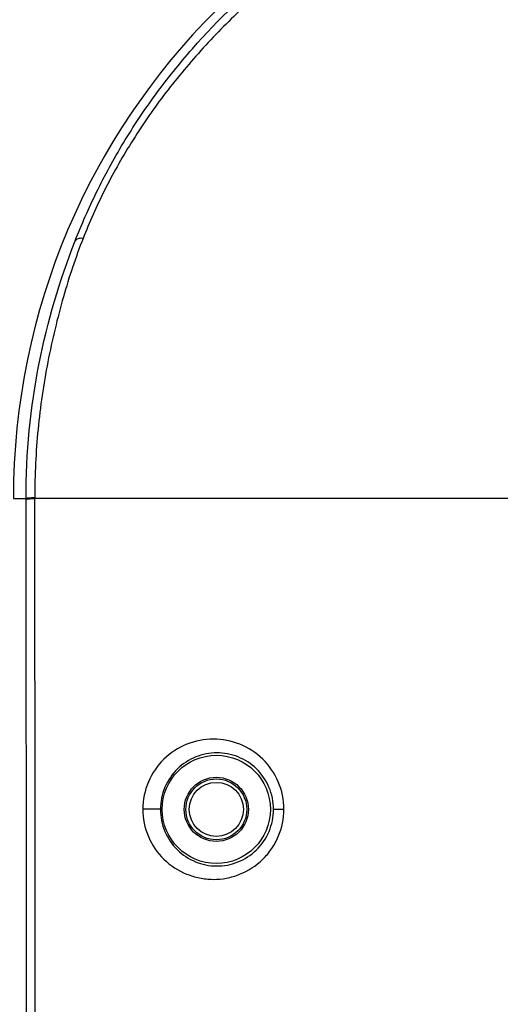
# Model space of a CAD drawing. Units: millimetres. Extents: x 13246 to 15544, y -408 to 1216.
# Drawn here: x 14246 to 14281, y 513 to 586 of the extents above; entities that cross this region are included whole.
import ezdxf

# ---------------------------------------------------------------- set-up
doc = ezdxf.new("R2010")
doc.units = ezdxf.units.MM
doc.layers.add('粗实线', color=3, linetype='Continuous', lineweight=30)
doc.styles.get("Standard").update_dxf_attribs({"font": 'SimSun Regular.ttf'})
doc.dimstyles.new('ISO-25', dxfattribs={"dimtxt": 10, "dimasz": 5.5, "dimexe": 0.5, "dimexo": 1, "dimgap": 1.5, "dimtad": 1, "dimdec": 1, "dimdsep": 46, "dimtxsty": 'Standard', "dimcen": 4, "dimadec": 0, "dimazin": 0, "dimtfac": 1, "dimtdec": 1, "dimtmove": 0, "dimatfit": 3, "dimfxl": 1, "dimarcsym": 0})

# ---------------------------------------------------------------- blocks, each defined once
blk = doc.blocks.new('*D64')
at = {"layer": 'Defpoints', "color": 0, "lineweight": 5, "transparency": 16777216}
for p in [(14402.028, 687.518), (14190.856, 552.57), (14402.028, 552.57)]:
    blk.add_point(p, dxfattribs=at)
at = {"layer": '粗实线', "color": 0, "lineweight": -2, "transparency": 16777216}
for p, q in [((14190.856, 553.57), (14190.856, 688.018)), ((14402.028, 553.57), (14402.028, 688.018)), ((14196.356, 687.518), (14396.528, 687.518))]:
    blk.add_line(p, q, dxfattribs=at)
at = {"layer": '粗实线', "color": 0, "lineweight": 5, "transparency": 16777216}
for points in [[(14196.356, 688.435), (14196.356, 686.602), (14190.856, 687.518)], [(14396.528, 688.435), (14396.528, 686.602), (14402.028, 687.518)]]:
    blk.add_solid(points, dxfattribs=at)
at = {"layer": '粗实线', "color": 0, "lineweight": 5, "transparency": 16777216, "insert": (14296.442, 694.018), "char_height": 10, "attachment_point": 5}
blk.add_mtext('211.2{\\fArial|b0|i0|c0|p32;mm}', dxfattribs=at)

msp = doc.modelspace()

# ---------------------------------------------------------------- linework, layer by layer
at = {"color": 7, "linetype": 'Continuous'}
for p, q in [((14245.442, 550.57), (14246.376, 550.57)), ((14246.376, 550.57), (14246.376, 550.509)), ((14345.863, 550.57), (14247.021, 550.57)), ((14247.022, 550.572), (14247.022, 550.649))]:
    msp.add_line(p, q, dxfattribs=at)
for radius in [4, 2.372, 2.25, 2]:
    msp.add_circle((14260.442, 527.57), radius, dxfattribs=at)
msp.add_arc((14296.442, 550.57), 51, 0, 180, dxfattribs=at)
for points, knots in [([(14249.999, 569.62), (14250.481, 570.845), (14251.569, 573.317), (14253.546, 576.939), (14255.908, 580.493), (14259.546, 585.031), (14264.865, 590.119), (14271.017, 594.197), (14276.309, 596.787), (14281.804, 598.898), (14288.977, 600.624), (14297.79, 601.159), (14306.573, 600.152), (14315.033, 597.633), (14322.94, 593.685), (14328.85, 589.289), (14333.064, 585.202), (14336.827, 580.833), (14339.928, 576.101), (14342.303, 571.17), (14343.742, 567.441), (14344.923, 563.505), (14346.14, 557.895), (14346.515, 553.505), (14346.509, 550.57)], [0, 0, 0, 0, 0.028548, 0.058502, 0.08939, 0.12099, 0.18452, 0.24816, 0.280198, 0.312191, 0.375689, 0.439338, 0.502746, 0.566458, 0.629822, 0.693492, 0.725331, 0.757, 0.818445, 0.847296, 0.875595, 0.905064, 0.936336, 1, 1, 1, 1]), ([(14345.863, 550.649), (14345.864, 552.09), (14345.776, 554.251), (14345.475, 557.11), (14345.17, 559.229), (14344.786, 561.314), (14344.327, 563.35), (14343.809, 565.32), (14343.235, 567.216), (14342.6, 569.047), (14341.646, 571.45), (14340.218, 574.448), (14338.107, 577.969), (14335.621, 581.405), (14332.788, 584.658), (14329.67, 587.679), (14326.295, 590.422), (14322.699, 592.871), (14318.907, 595.005), (14314.942, 596.798), (14310.84, 598.251), (14305.23, 599.712), (14299.444, 600.419), (14293.647, 600.342), (14289.317, 599.902), (14285.045, 599.071), (14280.86, 597.877), (14276.796, 596.323), (14272.881, 594.423), (14269.138, 592.204), (14265.599, 589.673), (14262.297, 586.844), (14259.76, 584.263), (14257.877, 582.078), (14256.541, 580.394), (14255.293, 578.668), (14254.149, 576.909), (14253.104, 575.139), (14252.162, 573.368), (14251.325, 571.597), (14250.828, 570.405), (14250.592, 569.811)], [0, 0, 0, 0, 0.031714, 0.047514, 0.063232, 0.078811, 0.094155, 0.109126, 0.123623, 0.137744, 0.151759, 0.180477, 0.210693, 0.241972, 0.273671, 0.305501, 0.337368, 0.369242, 0.401117, 0.432993, 0.464869, 0.496744, 0.560433, 0.59231, 0.624186, 0.656061, 0.687937, 0.719813, 0.751689, 0.783565, 0.81544, 0.847303, 0.879112, 0.894966, 0.910751, 0.926396, 0.941813, 0.956906, 0.971612, 0.985936, 1, 1, 1, 1]), ([(14250.592, 569.811), (14250.037, 568.398), (14249.299, 566.178), (14248.496, 563.109), (14247.789, 559.854), (14247.181, 555.695), (14247.018, 552.333), (14247.022, 550.649)], [0, 0, 0, 0, 0.232455, 0.35747, 0.485631, 0.742249, 1, 1, 1, 1]), ([(14250.592, 569.811), (14250.524, 569.818), (14250.319, 569.825), (14250.06, 569.751), (14249.999, 569.62)], [0, 0, 0, 0, 0.321721, 1, 1, 1, 1]), ([(14246.376, 550.57), (14246.369, 553.923), (14247.01, 560.433), (14248.851, 566.698), (14249.999, 569.62)], [0, 0, 0, 0, 0.51643, 1, 1, 1, 1]), ([(14246.376, 550.57), (14246.378, 550.576), (14246.397, 550.586), (14246.432, 550.597), (14246.49, 550.608), (14246.604, 550.624), (14246.784, 550.639), (14246.937, 550.646), (14247.022, 550.649)], [0, 0, 0, 0, 0.028763, 0.086456, 0.174938, 0.294231, 0.614854, 1, 1, 1, 1]), ([(14246.376, 550.509), (14246.378, 550.514), (14246.398, 550.522), (14246.432, 550.531), (14246.49, 550.539), (14246.567, 550.548), (14246.662, 550.556), (14246.816, 550.565), (14246.938, 550.57), (14247.022, 550.572)], [0, 0, 0, 0, 0.026658, 0.083547, 0.17182, 0.291295, 0.440427, 0.613103, 1, 1, 1, 1]), ([(14246.401, 500.57), (14246.401, 504.733), (14246.401, 521.38), (14246.398, 538.026), (14246.376, 550.509)], [0, 0, 0, 0, 0.250095, 1, 1, 1, 1]), ([(14247.045, 500.57), (14247.045, 504.734), (14247.045, 521.401), (14247.042, 538.069), (14247.021, 550.572)], [0, 0, 0, 0, 0.249827, 1, 1, 1, 1]), ([(14265.442, 527.584), (14265.441, 528.272), (14265.159, 529.655), (14263.975, 531.384), (14262.234, 532.505), (14260.22, 532.904), (14258.209, 532.502), (14256.474, 531.38), (14255.289, 529.656), (14255.008, 528.272), (14255.008, 527.584)], [0, 0, 0, 0, 0.127097, 0.252972, 0.377267, 0.500321, 0.623171, 0.747094, 0.872833, 1, 1, 1, 1]), ([(14264.675, 527.57), (14264.674, 528.128), (14264.446, 529.248), (14263.49, 530.639), (14262.097, 531.546), (14260.487, 531.856), (14258.88, 531.542), (14257.494, 530.637), (14256.539, 529.248), (14256.311, 528.128), (14256.311, 527.57)], [0, 0, 0, 0, 0.128171, 0.254505, 0.378416, 0.500528, 0.622285, 0.745624, 0.871723, 1, 1, 1, 1]), ([(14256.311, 527.57), (14256.308, 527.572), (14256.296, 527.572), (14256.272, 527.574), (14256.236, 527.575), (14256.164, 527.577), (14256.046, 527.579), (14255.878, 527.581), (14255.679, 527.583), (14255.386, 527.584), (14255.16, 527.584), (14255.008, 527.584)], [0, 0, 0, 0, 0.008278, 0.026571, 0.054604, 0.092074, 0.193375, 0.324825, 0.479762, 0.650166, 1, 1, 1, 1]), ([(14255.008, 527.584), (14255.009, 526.896), (14255.286, 525.515), (14256.463, 523.792), (14257.913, 522.855), (14259.197, 522.465), (14260.2, 522.36), (14261.207, 522.452), (14262.504, 522.834), (14263.677, 523.587), (14264.561, 524.634), (14265.227, 525.846), (14265.441, 526.895), (14265.442, 527.584)], [0, 0, 0, 0, 0.126763, 0.251802, 0.375073, 0.436609, 0.49813, 0.559777, 0.621721, 0.746223, 0.809413, 0.872941, 1, 1, 1, 1]), ([(14256.311, 527.57), (14256.311, 527.013), (14256.536, 525.896), (14257.483, 524.51), (14258.861, 523.602), (14260.465, 523.279), (14262.081, 523.582), (14263.484, 524.488), (14264.447, 525.886), (14264.675, 527.011), (14264.675, 527.57)], [0, 0, 0, 0, 0.127986, 0.253423, 0.376149, 0.497672, 0.62005, 0.744568, 0.871535, 1, 1, 1, 1]), ([(14264.674, 527.57), (14264.68, 527.573), (14264.702, 527.572), (14264.746, 527.576), (14264.815, 527.577), (14264.907, 527.579), (14265.019, 527.581), (14265.199, 527.583), (14265.343, 527.583), (14265.442, 527.584)], [0, 0, 0, 0, 0.024843, 0.0832, 0.173609, 0.293871, 0.440829, 0.611073, 1, 1, 1, 1])]:
    msp.add_open_spline(points, degree=3, knots=knots, dxfattribs=at)

# ---------------------------------------------------------------- dimensions: what is measured, and where the dimension line sits
at = {"layer": '粗实线', "lineweight": 5}
dim = msp.add_linear_dim(base=(14402.028, 687.518), p1=(14190.856, 552.57), p2=(14402.028, 552.57), text='<>{\\fArial|b0|i0|c0|p32;mm}', dimstyle='ISO-25', dxfattribs=at)
dim.commit()
dim.dimension.update_dxf_attribs({"geometry": '*D64', "text_midpoint": (14296.442, 694.018)})

doc.saveas('drawing.dxf')
